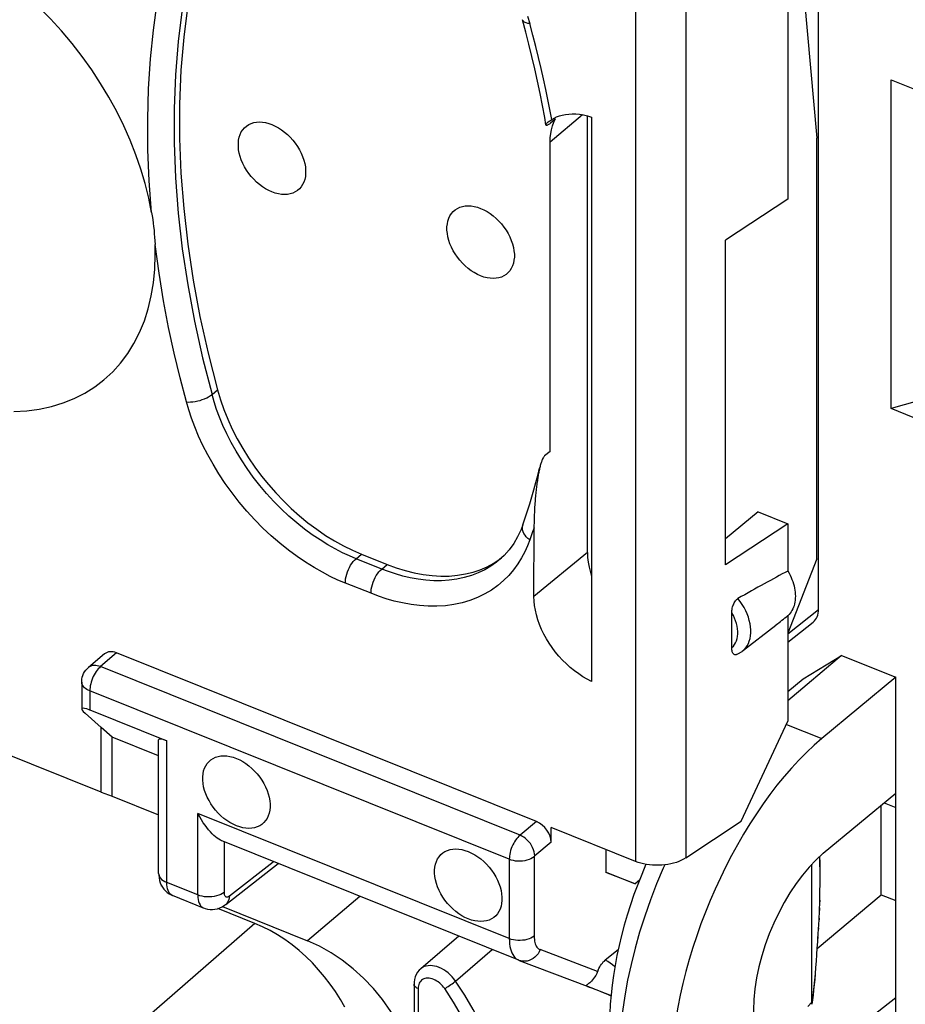
# Model space of a CAD drawing. Units: millimetres. Extents: x 103.2 to 181.5, y 70.4 to 145.9.
# Drawn here: x 130.7 to 140, y 99.6 to 110 of the extents above; entities that cross this region are included whole.
import ezdxf

# ---------------------------------------------------------------- set-up
doc = ezdxf.new("R2010")
doc.units = ezdxf.units.MM
doc.header["$LTSCALE"] = 16.335
doc.layers.get('0').update_dxf_attribs({"linetype": 'CONTINUOUS'})
for name, color, linetype in [('ASSI', 7, 'CONTINUOUS'), ('DRAFT', 7, 'CONTINUOUS'), ('RACCORDO', 7, 'CONTINUOUS'), ('SMUSSO', 7, 'CONTINUOUS')]:
    doc.layers.add(name, color=color, linetype=linetype)

msp = doc.modelspace()

# ---------------------------------------------------------------- linework, layer by layer
at = {"color": 7, "linetype": 'CONTINUOUS'}
for p, q in [((131.521, 101.861), (127.753, 103.375)), ((131.636, 101.818), (131.636, 102.444)), ((131.521, 101.861), (131.636, 101.818))]:
    msp.add_line(p, q, dxfattribs=at)
at = {"layer": 'ASSI', "color": 7, "linetype": 'CONTINUOUS'}
for points in [[(133.331, 108.221), (133.297, 108.236), (133.263, 108.255), (133.231, 108.276), (133.199, 108.3), (133.168, 108.326), (133.138, 108.355), (133.111, 108.386), (133.085, 108.418), (133.061, 108.452), (133.041, 108.487), (133.022, 108.524), (133.006, 108.56), (132.994, 108.596), (132.984, 108.633), (132.978, 108.669), (132.975, 108.704), (132.975, 108.738), (132.978, 108.771), (132.984, 108.801), (132.994, 108.83), (133.006, 108.857), (133.022, 108.88), (133.041, 108.902), (133.061, 108.92), (133.085, 108.935), (133.111, 108.947), (133.138, 108.956), (133.168, 108.961), (133.199, 108.963), (133.231, 108.961), (133.263, 108.956), (133.297, 108.947), (133.331, 108.935)], [(133.331, 108.935), (133.366, 108.919), (133.399, 108.901), (133.432, 108.88), (133.464, 108.856), (133.495, 108.829), (133.524, 108.801), (133.552, 108.77), (133.578, 108.737), (133.601, 108.703), (133.622, 108.668), (133.641, 108.632), (133.656, 108.596), (133.669, 108.559), (133.678, 108.523), (133.685, 108.487), (133.688, 108.452), (133.688, 108.417), (133.685, 108.385), (133.678, 108.354), (133.669, 108.325), (133.656, 108.299), (133.641, 108.275), (133.622, 108.254), (133.601, 108.236), (133.578, 108.221), (133.552, 108.209), (133.524, 108.2), (133.495, 108.195), (133.464, 108.193), (133.432, 108.195), (133.399, 108.2), (133.366, 108.209), (133.331, 108.221)], [(135.543, 107.332), (135.509, 107.348), (135.475, 107.366), (135.442, 107.387), (135.41, 107.411), (135.379, 107.438), (135.35, 107.467), (135.322, 107.497), (135.297, 107.53), (135.273, 107.564), (135.252, 107.599), (135.234, 107.635), (135.218, 107.672), (135.206, 107.708), (135.196, 107.745), (135.19, 107.781), (135.186, 107.816), (135.186, 107.85), (135.19, 107.882), (135.196, 107.913), (135.206, 107.942), (135.218, 107.968), (135.234, 107.992), (135.252, 108.013), (135.273, 108.032), (135.297, 108.047), (135.322, 108.059), (135.35, 108.067), (135.379, 108.073), (135.41, 108.074), (135.442, 108.073), (135.475, 108.067), (135.509, 108.059), (135.543, 108.047)], [(135.543, 108.047), (135.577, 108.031), (135.611, 108.013), (135.644, 107.992), (135.676, 107.968), (135.707, 107.941), (135.736, 107.912), (135.764, 107.882), (135.789, 107.849), (135.813, 107.815), (135.834, 107.78), (135.852, 107.744), (135.868, 107.707), (135.88, 107.671), (135.89, 107.634), (135.896, 107.598), (135.9, 107.563), (135.9, 107.529), (135.896, 107.497), (135.89, 107.466), (135.88, 107.437), (135.868, 107.411), (135.852, 107.387), (135.834, 107.366), (135.813, 107.347), (135.789, 107.332), (135.764, 107.32), (135.736, 107.312), (135.707, 107.307), (135.676, 107.305), (135.644, 107.307), (135.611, 107.312), (135.577, 107.32), (135.543, 107.332)], [(130.595, 105.893), (130.732, 105.901), (130.865, 105.919), (130.994, 105.947), (131.118, 105.985), (131.236, 106.033), (131.348, 106.09), (131.453, 106.156), (131.551, 106.231), (131.643, 106.316), (131.726, 106.408), (131.802, 106.509), (131.869, 106.617), (131.928, 106.733), (131.979, 106.855), (132.02, 106.984), (132.052, 107.119), (132.076, 107.259), (132.089, 107.404), (132.094, 107.554)], [(132.954, 101.504), (132.92, 101.52), (132.886, 101.538), (132.854, 101.559), (132.822, 101.583), (132.791, 101.61), (132.761, 101.639), (132.734, 101.669), (132.708, 101.702), (132.684, 101.736), (132.664, 101.771), (132.645, 101.807), (132.63, 101.844), (132.617, 101.88), (132.607, 101.917), (132.601, 101.953), (132.598, 101.988), (132.598, 102.022), (132.601, 102.054), (132.607, 102.085), (132.617, 102.114), (132.63, 102.14), (132.645, 102.164), (132.664, 102.186), (132.684, 102.204), (132.708, 102.219), (132.734, 102.231), (132.761, 102.239), (132.791, 102.245), (132.822, 102.246), (132.854, 102.245), (132.886, 102.239), (132.92, 102.231), (132.954, 102.219)], [(132.954, 102.219), (132.989, 102.203), (133.022, 102.185), (133.055, 102.164), (133.087, 102.14), (133.118, 102.113), (133.147, 102.084), (133.175, 102.054), (133.201, 102.021), (133.224, 101.987), (133.245, 101.952), (133.264, 101.916), (133.279, 101.879), (133.292, 101.843), (133.301, 101.806), (133.308, 101.77), (133.311, 101.735), (133.311, 101.701), (133.308, 101.669), (133.301, 101.638), (133.292, 101.609), (133.279, 101.583), (133.264, 101.559), (133.245, 101.538), (133.224, 101.519), (133.201, 101.504), (133.175, 101.492), (133.147, 101.484), (133.118, 101.479), (133.087, 101.477), (133.055, 101.479), (133.022, 101.484), (132.989, 101.492), (132.954, 101.504)], [(135.412, 100.518), (135.377, 100.533), (135.344, 100.551), (135.311, 100.572), (135.279, 100.596), (135.248, 100.623), (135.219, 100.652), (135.191, 100.682), (135.165, 100.715), (135.142, 100.749), (135.121, 100.784), (135.103, 100.82), (135.087, 100.857), (135.074, 100.893), (135.065, 100.93), (135.058, 100.966), (135.055, 101.001), (135.055, 101.035), (135.058, 101.067), (135.065, 101.098), (135.074, 101.127), (135.087, 101.153), (135.103, 101.177), (135.121, 101.199), (135.142, 101.217), (135.165, 101.232), (135.191, 101.244), (135.219, 101.252), (135.248, 101.258), (135.279, 101.259), (135.311, 101.258), (135.344, 101.252), (135.377, 101.244), (135.412, 101.232)], [(135.412, 101.232), (135.446, 101.216), (135.48, 101.198), (135.512, 101.177), (135.544, 101.153), (135.575, 101.126), (135.605, 101.097), (135.632, 101.067), (135.658, 101.034), (135.682, 101), (135.703, 100.965), (135.721, 100.929), (135.737, 100.892), (135.749, 100.856), (135.759, 100.819), (135.765, 100.783), (135.768, 100.748), (135.768, 100.714), (135.765, 100.682), (135.759, 100.651), (135.749, 100.622), (135.737, 100.596), (135.721, 100.572), (135.703, 100.551), (135.682, 100.532), (135.658, 100.517), (135.632, 100.505), (135.605, 100.497), (135.575, 100.492), (135.544, 100.49), (135.512, 100.492), (135.48, 100.497), (135.446, 100.505), (135.412, 100.518)]]:
    msp.add_lwpolyline(points, dxfattribs=at)
at = {"layer": 'DRAFT', "color": 7, "linetype": 'CONTINUOUS'}
for p, q in [((138.799, 112.414), (138.799, 108.146)), ((138.799, 112.165), (139.107, 108.792)), ((139.892, 105.925), (139.892, 109.409)), ((139.892, 109.409), (140.35, 109.225)), ((139.107, 104.333), (139.107, 108.792)), ((138.799, 108.146), (138.139, 107.71)), ((138.139, 104.27), (138.139, 107.71)), ((140.35, 106.054), (139.892, 105.925)), ((140.35, 105.741), (139.892, 105.925)), ((138.484, 104.832), (138.139, 104.544)), ((138.484, 104.832), (138.799, 104.705)), ((138.799, 104.705), (138.139, 104.27)), ((138.799, 104.705), (138.799, 104.205)), ((139.107, 104.333), (138.799, 103.544)), ((138.799, 103.731), (138.799, 102.612)), ((138.316, 103.354), (138.673, 103.632)), ((138.96, 103.063), (139.369, 103.309)), ((139.369, 103.309), (139.943, 103.078)), ((138.799, 102.927), (138.96, 103.063)), ((139.943, 103.078), (139.159, 102.429)), ((139.943, 94.03), (139.943, 103.078)), ((138.303, 101.552), (138.799, 102.612)), ((131.636, 102.444), (131.521, 102.545)), ((131.521, 101.861), (131.521, 102.545)), ((132.13, 102.245), (131.636, 102.444)), ((139.174, 101.213), (139.943, 101.849)), ((131.636, 101.818), (132.13, 101.619)), ((139.788, 100.773), (139.788, 101.721)), ((136.871, 101.253), (136.871, 101.008)), ((137.181, 100.891), (136.871, 101.008)), ((137.225, 100.927), (137.181, 100.891)), ((132.156, 100.88), (132.156, 100.869)), ((132.163, 100.866), (132.156, 100.869)), ((139.111, 100.204), (139.788, 100.773)), ((139.788, 100.773), (139.943, 100.711)), ((133.151, 100.47), (132.758, 100.628)), ((132.806, 100.648), (133.708, 100.286)), ((139.943, 99.682), (139.174, 99.083))]:
    msp.add_line(p, q, dxfattribs=at)
at = {"layer": 'DRAFT', "color": 253, "linetype": 'CONTINUOUS'}
for p, q in [((138.786, 102.579), (139.159, 102.429)), ((134.264, 100.755), (133.708, 100.286))]:
    msp.add_line(p, q, dxfattribs=at)
at = {"layer": 'DRAFT', "color": 7, "linetype": 'CONTINUOUS'}
for points in [[(138.799, 104.205), (138.811, 104.182), (138.822, 104.16), (138.833, 104.137), (138.842, 104.115), (138.85, 104.092), (138.858, 104.069), (138.864, 104.046), (138.869, 104.024), (138.873, 104.001), (138.876, 103.979), (138.877, 103.958), (138.878, 103.936), (138.877, 103.915), (138.876, 103.895), (138.873, 103.875), (138.869, 103.856), (138.864, 103.837), (138.858, 103.82), (138.85, 103.803), (138.842, 103.787), (138.833, 103.771), (138.822, 103.757), (138.811, 103.744), (138.799, 103.731)], [(134.103, 99.581), (134.056, 99.665), (134.005, 99.747), (133.949, 99.827), (133.889, 99.905), (133.826, 99.979), (133.76, 100.051), (133.69, 100.119), (133.618, 100.183), (133.544, 100.243), (133.468, 100.298), (133.39, 100.349), (133.312, 100.394), (133.232, 100.434), (133.151, 100.47)], [(134.794, 99.144), (134.738, 99.278), (134.67, 99.409), (134.592, 99.537), (134.503, 99.662), (134.406, 99.779), (134.303, 99.888), (134.191, 99.989), (134.076, 100.08), (133.958, 100.159), (133.835, 100.228), (133.708, 100.286)]]:
    msp.add_lwpolyline(points, dxfattribs=at)
for centre, major_axis, ratio, start_param, end_param in [((139.188, 100.159), (1.06, 2.592), 0.475687, 7.010988, 8.564331), ((139.188, 100.159), (0.492, 1.203), 0.475687, 0.727802, 3.834488), ((138.21, 100.523), (0.839, 2.167), 0.458087, 1.48274, 2.272379)]:
    msp.add_ellipse(centre, major_axis=major_axis, ratio=ratio, start_param=start_param, end_param=end_param, dxfattribs=at)
at = {"layer": 'RACCORDO', "color": 7, "linetype": 'CONTINUOUS'}
for p, q in [((139.123, 103.798), (139.123, 114.283)), ((136.337, 108.997), (136.279, 108.948)), ((136.304, 108.922), (136.319, 108.96)), ((136.319, 108.96), (136.337, 108.997)), ((136.675, 104.4), (136.675, 109.027)), ((136.719, 109.014), (136.719, 103.034)), ((136.278, 105.472), (136.278, 108.749)), ((136.278, 105.472), (136.22, 105.424)), ((135.99, 104.695), (135.99, 104.695)), ((136.108, 103.933), (136.109, 104.663)), ((134.281, 104.382), (134.552, 104.273)), ((135.75, 104.333), (135.764, 104.344)), ((135.74, 104.322), (135.739, 104.321)), ((138.205, 103.392), (138.205, 103.76)), ((138.799, 103.452), (139.066, 103.663)), ((131.557, 103.326), (131.386, 103.181)), ((136.135, 101.549), (131.685, 103.336)), ((131.315, 103.028), (131.315, 102.742)), ((131.35, 102.697), (131.521, 102.545)), ((131.4, 102.732), (132.216, 102.404)), ((132.13, 100.997), (132.13, 102.414)), ((139.819, 101.747), (139.943, 101.697)), ((137.716, 101.164), (138.303, 101.552)), ((137.185, 101.127), (136.291, 101.486)), ((136.291, 101.33), (136.291, 101.486)), ((135.947, 100.079), (132.809, 101.34)), ((132.841, 100.671), (133.396, 101.104)), ((136.874, 101.014), (137.181, 100.891)), ((139.053, 99.634), (139.053, 101.098)), ((132.607, 100.633), (132.276, 100.766)), ((139.133, 100.605), (139.136, 100.698)), ((139.136, 100.698), (139.138, 100.786)), ((139.129, 100.509), (139.133, 100.605)), ((139.124, 100.41), (139.129, 100.509)), ((139.118, 100.309), (139.124, 100.41)), ((135.312, 100.335), (134.908, 99.989)), ((139.116, 100.275), (139.118, 100.309)), ((137.001, 100.19), (136.864, 100.081)), ((135.947, 100.079), (135.952, 100.078)), ((135.952, 100.078), (136.673, 99.804)), ((134.837, 99.826), (134.837, 99.283)), ((136.668, 99.807), (136.673, 99.804)), ((136.689, 99.797), (136.683, 99.799)), ((136.686, 99.798), (136.694, 99.795)), ((136.691, 99.797), (136.696, 99.795)), ((136.692, 99.796), (136.699, 99.793)), ((136.699, 99.793), (136.714, 99.787)), ((136.741, 99.776), (136.713, 99.787)), ((136.796, 99.754), (136.739, 99.777)), ((136.845, 99.735), (136.796, 99.754)), ((136.81, 99.751), (136.863, 99.73)), ((136.881, 99.721), (136.844, 99.735)), ((136.863, 99.73), (136.889, 99.72)), ((136.899, 99.714), (136.876, 99.723)), ((136.911, 99.71), (136.894, 99.716)), ((139.056, 99.617), (139.063, 99.677)), ((139.053, 99.622), (139.053, 99.634)), ((139.053, 99.613), (139.053, 99.622))]:
    msp.add_line(p, q, dxfattribs=at)
at = {"layer": 'RACCORDO', "color": 253, "linetype": 'CONTINUOUS'}
for p, q in [((137.716, 111.155), (137.716, 101.164)), ((137.185, 110.682), (137.185, 101.127)), ((136.041, 110.084), (136.064, 110.006)), ((136.621, 109.039), (136.278, 108.749)), ((132.696, 106.075), (132.754, 106.123)), ((136.109, 104.663), (136.094, 104.621)), ((136.079, 104.578), (136.064, 104.535)), ((136.094, 104.621), (136.079, 104.578)), ((134.222, 104.334), (134.281, 104.382)), ((136.675, 104.4), (136.108, 103.933)), ((134.494, 104.225), (134.222, 104.334)), ((134.494, 104.225), (134.552, 104.273)), ((134.381, 103.968), (134.109, 104.077)), ((138.797, 103.54), (139.123, 103.798)), ((131.685, 103.336), (131.514, 103.191)), ((135.96, 101.405), (131.514, 103.191)), ((131.4, 102.934), (131.4, 102.732)), ((135.846, 101.149), (131.4, 102.934)), ((132.216, 100.904), (132.216, 102.404)), ((132.546, 100.771), (132.546, 101.634)), ((135.846, 100.309), (132.546, 101.634)), ((136.135, 101.549), (135.96, 101.405)), ((132.824, 101.334), (132.824, 100.798)), ((136.291, 101.33), (136.116, 101.187)), ((132.881, 100.762), (133.345, 101.124)), ((135.846, 101.149), (135.846, 100.309)), ((136.11, 101.175), (136.11, 100.335)), ((132.546, 100.771), (132.216, 100.904)), ((139.136, 100.715), (139.136, 100.698)), ((139.133, 100.636), (139.133, 100.605)), ((139.129, 100.524), (139.129, 100.509)), ((133.151, 100.47), (130.709, 98.348)), ((139.124, 100.423), (139.124, 100.41)), ((139.118, 100.33), (139.118, 100.309)), ((135.277, 99.858), (135.665, 100.193)), ((136.782, 99.961), (136.174, 100.192)), ((134.881, 99.795), (134.88, 99.779)), ((134.88, 99.779), (134.88, 99.254)), ((139.06, 99.661), (139.053, 99.613)), ((139.012, 99.588), (139.053, 99.634))]:
    msp.add_line(p, q, dxfattribs=at)
for points in [[(132.056, 108.003), (132.031, 108.339), (132.017, 108.669), (132.015, 108.994), (132.024, 109.315), (132.045, 109.631), (132.075, 109.936), (132.116, 110.228), (132.167, 110.509), (132.223, 110.774), (132.285, 111.021), (132.352, 111.252), (132.425, 111.467)], [(132.696, 111.449), (132.596, 111.14), (132.51, 110.821), (132.438, 110.493), (132.38, 110.157), (132.337, 109.814), (132.308, 109.463), (132.293, 109.105), (132.293, 108.742), (132.308, 108.372), (132.337, 107.998), (132.38, 107.62), (132.438, 107.238), (132.51, 106.852), (132.596, 106.464), (132.696, 106.075)], [(136.064, 110.006), (136.044, 110.008), (136.027, 110.013), (136.013, 110.018), (136.001, 110.025), (135.992, 110.034), (135.987, 110.043), (135.986, 110.047)], [(136.297, 108.99), (136.277, 109.094), (136.256, 109.2), (136.234, 109.308), (136.209, 109.419), (136.184, 109.531), (136.157, 109.646), (136.127, 109.764), (136.096, 109.884), (136.064, 110.006)], [(132.425, 105.996), (132.357, 106.25), (132.294, 106.513), (132.236, 106.786), (132.183, 107.069), (132.135, 107.362), (132.092, 107.665)], [(132.425, 105.996), (132.447, 105.995), (132.469, 105.996), (132.494, 105.998), (132.518, 106.001), (132.544, 106.007), (132.569, 106.013), (132.593, 106.021), (132.617, 106.03), (132.64, 106.04), (132.66, 106.051), (132.679, 106.063), (132.696, 106.075)], [(134.222, 104.334), (134.152, 104.364), (134.078, 104.398), (134.002, 104.438), (133.922, 104.483), (133.841, 104.533), (133.759, 104.589), (133.676, 104.649), (133.593, 104.716), (133.511, 104.787), (133.43, 104.862), (133.351, 104.942), (133.275, 105.025), (133.202, 105.111), (133.133, 105.2), (133.068, 105.29), (133.007, 105.382), (132.951, 105.474), (132.9, 105.566), (132.854, 105.657), (132.812, 105.747), (132.776, 105.834), (132.745, 105.917), (132.718, 105.998), (132.696, 106.075)], [(134.109, 104.077), (134.03, 104.109), (133.949, 104.147), (133.866, 104.191), (133.778, 104.241), (133.688, 104.297), (133.598, 104.358), (133.507, 104.425), (133.415, 104.498), (133.324, 104.576), (133.236, 104.659), (133.148, 104.747), (133.065, 104.839), (132.985, 104.934), (132.908, 105.032), (132.836, 105.132), (132.769, 105.233), (132.707, 105.335), (132.65, 105.436), (132.599, 105.536), (132.554, 105.635), (132.514, 105.731), (132.479, 105.823), (132.45, 105.911), (132.425, 105.996)], [(136.064, 104.535), (136.044, 104.55), (136.027, 104.567), (136.013, 104.584), (136.001, 104.603), (135.992, 104.621), (135.987, 104.64), (135.985, 104.659), (135.985, 104.677), (135.99, 104.695)], [(136.064, 104.535), (136.04, 104.47), (136.011, 104.406), (135.976, 104.343), (135.937, 104.28), (135.892, 104.217), (135.841, 104.158), (135.785, 104.103), (135.724, 104.05), (135.657, 104.003), (135.586, 103.961), (135.509, 103.924), (135.429, 103.893), (135.346, 103.868), (135.259, 103.85), (135.17, 103.837), (135.079, 103.832), (134.987, 103.832), (134.896, 103.838), (134.805, 103.849), (134.714, 103.866), (134.626, 103.886), (134.542, 103.91), (134.46, 103.937), (134.381, 103.968)], [(134.109, 104.077), (134.11, 104.099), (134.112, 104.122), (134.117, 104.146), (134.124, 104.171), (134.132, 104.195), (134.142, 104.22), (134.153, 104.243), (134.165, 104.265), (134.179, 104.285), (134.193, 104.304), (134.207, 104.32), (134.222, 104.334)], [(135.739, 104.321), (135.712, 104.299), (135.652, 104.256), (135.587, 104.218), (135.518, 104.185), (135.445, 104.157), (135.369, 104.134), (135.291, 104.117), (135.21, 104.106), (135.128, 104.101), (135.045, 104.101), (134.962, 104.107), (134.879, 104.117), (134.797, 104.132), (134.717, 104.151), (134.64, 104.173), (134.566, 104.198), (134.494, 104.225)], [(134.381, 103.968), (134.382, 103.99), (134.384, 104.013), (134.389, 104.037), (134.396, 104.062), (134.404, 104.086), (134.414, 104.11), (134.425, 104.134), (134.437, 104.156), (134.451, 104.176), (134.465, 104.195), (134.479, 104.211), (134.494, 104.225)], [(138.316, 103.354), (138.335, 103.37), (138.352, 103.389), (138.367, 103.411), (138.38, 103.435), (138.39, 103.461), (138.398, 103.489), (138.404, 103.518), (138.406, 103.548), (138.406, 103.58), (138.404, 103.613), (138.398, 103.646), (138.39, 103.68), (138.38, 103.715), (138.367, 103.749), (138.352, 103.783), (138.335, 103.816), (138.315, 103.849), (138.293, 103.881), (138.27, 103.912)], [(138.205, 103.392), (138.221, 103.408), (138.234, 103.425), (138.245, 103.444), (138.254, 103.465), (138.261, 103.488), (138.266, 103.512), (138.268, 103.538), (138.268, 103.564), (138.266, 103.592), (138.261, 103.619), (138.254, 103.648), (138.245, 103.676), (138.234, 103.704), (138.221, 103.732), (138.205, 103.76)], [(131.514, 103.191), (131.497, 103.197), (131.48, 103.201), (131.464, 103.203), (131.448, 103.203), (131.432, 103.202), (131.418, 103.198), (131.404, 103.193), (131.392, 103.186), (131.386, 103.181)], [(131.514, 103.191), (131.502, 103.18), (131.49, 103.168), (131.479, 103.154), (131.467, 103.139), (131.457, 103.122), (131.447, 103.105), (131.438, 103.086), (131.429, 103.067), (131.422, 103.048), (131.415, 103.028), (131.41, 103.008), (131.406, 102.989), (131.403, 102.97), (131.401, 102.952), (131.4, 102.934)], [(131.4, 102.934), (131.384, 102.941), (131.369, 102.949), (131.356, 102.958), (131.344, 102.968), (131.334, 102.979), (131.326, 102.99), (131.32, 103.001), (131.317, 103.013), (131.315, 103.025), (131.315, 103.028)], [(135.96, 101.405), (135.948, 101.395), (135.936, 101.382), (135.925, 101.368), (135.914, 101.353), (135.903, 101.336), (135.893, 101.319), (135.884, 101.301), (135.875, 101.282), (135.868, 101.262), (135.861, 101.242), (135.856, 101.223), (135.852, 101.203), (135.849, 101.184), (135.847, 101.166), (135.846, 101.149)], [(136.116, 101.187), (136.114, 101.208), (136.11, 101.23), (136.103, 101.251), (136.094, 101.273), (136.083, 101.295), (136.07, 101.315), (136.054, 101.335), (136.037, 101.353), (136.019, 101.369), (136, 101.384), (135.98, 101.396), (135.96, 101.405)], [(136.11, 101.175), (136.094, 101.164), (136.076, 101.154), (136.056, 101.146), (136.034, 101.139), (136.011, 101.134), (135.987, 101.13), (135.963, 101.129), (135.938, 101.129), (135.914, 101.131), (135.89, 101.135), (135.867, 101.141), (135.846, 101.149)], [(136.116, 101.187), (136.115, 101.187), (136.114, 101.186), (136.114, 101.185), (136.113, 101.185), (136.113, 101.184), (136.112, 101.183), (136.112, 101.182), (136.111, 101.181), (136.111, 101.18), (136.111, 101.179), (136.11, 101.178), (136.11, 101.177), (136.11, 101.176), (136.11, 101.175), (136.11, 101.175)], [(139.133, 101.176), (139.134, 101.164), (139.136, 101.128), (139.137, 101.09), (139.138, 101.05), (139.139, 101.009), (139.139, 100.967), (139.139, 100.925), (139.139, 100.883)], [(132.13, 100.997), (132.131, 100.992), (132.134, 100.977), (132.14, 100.963), (132.149, 100.949), (132.162, 100.936), (132.177, 100.924), (132.195, 100.913), (132.216, 100.904)], [(132.276, 100.766), (132.271, 100.768), (132.259, 100.776), (132.248, 100.787), (132.238, 100.801), (132.23, 100.817), (132.224, 100.835), (132.219, 100.856), (132.217, 100.879), (132.216, 100.904)], [(132.824, 100.798), (132.807, 100.787), (132.788, 100.777), (132.767, 100.768), (132.744, 100.761), (132.72, 100.755), (132.695, 100.752), (132.669, 100.75), (132.643, 100.751), (132.617, 100.753), (132.592, 100.757), (132.568, 100.763), (132.546, 100.771)], [(132.824, 100.798), (132.824, 100.79), (132.825, 100.782), (132.826, 100.776), (132.829, 100.769), (132.831, 100.764), (132.835, 100.759), (132.838, 100.756), (132.843, 100.753), (132.847, 100.751), (132.852, 100.751), (132.858, 100.751), (132.863, 100.752), (132.869, 100.755), (132.875, 100.758), (132.881, 100.762)], [(132.546, 100.771), (132.547, 100.746), (132.55, 100.723), (132.554, 100.703), (132.561, 100.684), (132.569, 100.668), (132.578, 100.654), (132.59, 100.643), (132.602, 100.635), (132.606, 100.634)], [(132.881, 100.762), (132.879, 100.741), (132.875, 100.722), (132.868, 100.704), (132.858, 100.688), (132.846, 100.675), (132.841, 100.671)], [(136.11, 100.335), (136.094, 100.324), (136.076, 100.314), (136.056, 100.306), (136.034, 100.299), (136.011, 100.294), (135.987, 100.291), (135.963, 100.289), (135.938, 100.289), (135.914, 100.292), (135.89, 100.296), (135.867, 100.301), (135.846, 100.309)], [(135.846, 100.309), (135.847, 100.28), (135.849, 100.252), (135.853, 100.226), (135.858, 100.201), (135.865, 100.178), (135.873, 100.158), (135.883, 100.139), (135.894, 100.122), (135.906, 100.108), (135.919, 100.096), (135.934, 100.086), (135.947, 100.079)], [(136.11, 100.335), (136.11, 100.317), (136.112, 100.299), (136.114, 100.283), (136.117, 100.268), (136.122, 100.254), (136.127, 100.241), (136.133, 100.229), (136.139, 100.219), (136.147, 100.21), (136.155, 100.202), (136.164, 100.196), (136.174, 100.192)], [(136.174, 100.192), (136.164, 100.169), (136.151, 100.149), (136.135, 100.129), (136.118, 100.112), (136.099, 100.098), (136.079, 100.086), (136.058, 100.077), (136.036, 100.071), (136.014, 100.068), (135.992, 100.068), (135.97, 100.072), (135.952, 100.078)], [(136.966, 100.011), (136.942, 100.03), (136.916, 100.048), (136.89, 100.065), (136.865, 100.081)], [(135.277, 99.858), (135.259, 99.882), (135.24, 99.904), (135.219, 99.926), (135.197, 99.945), (135.174, 99.963), (135.151, 99.978), (135.127, 99.992), (135.103, 100.003), (135.078, 100.012), (135.054, 100.018), (135.031, 100.022), (135.008, 100.024), (134.986, 100.022), (134.965, 100.018), (134.945, 100.012), (134.927, 100.003), (134.911, 99.992), (134.908, 99.989)], [(134.928, 99.876), (134.917, 99.868), (134.908, 99.859), (134.899, 99.848), (134.892, 99.836), (134.887, 99.824), (134.883, 99.81), (134.881, 99.795)], [(135.162, 99.779), (135.149, 99.795), (135.137, 99.81), (135.123, 99.824), (135.109, 99.837), (135.093, 99.849), (135.078, 99.859), (135.062, 99.868), (135.045, 99.876), (135.029, 99.882), (135.013, 99.886), (134.997, 99.889), (134.982, 99.889), (134.967, 99.888), (134.953, 99.886), (134.94, 99.882), (134.928, 99.876)], [(135.162, 99.779), (135.173, 99.785), (135.185, 99.793), (135.198, 99.802), (135.212, 99.811), (135.226, 99.821), (135.24, 99.831), (135.254, 99.84), (135.266, 99.85), (135.277, 99.858)], [(135.363, 97.135), (135.375, 97.144), (135.464, 97.224), (135.545, 97.314), (135.616, 97.413), (135.678, 97.52), (135.731, 97.636), (135.773, 97.76), (135.805, 97.89), (135.826, 98.026), (135.837, 98.168), (135.837, 98.314), (135.826, 98.465), (135.805, 98.618), (135.773, 98.774), (135.731, 98.931), (135.678, 99.089), (135.616, 99.247), (135.545, 99.403), (135.464, 99.558), (135.375, 99.71), (135.277, 99.858)], [(139.09, 99.935), (139.089, 99.933), (139.083, 99.874), (139.078, 99.818), (139.072, 99.763), (139.066, 99.711), (139.06, 99.661)], [(134.88, 99.779), (134.866, 99.785), (134.855, 99.793), (134.846, 99.801), (134.84, 99.811), (134.837, 99.821), (134.837, 99.826)], [(135.255, 97.175), (135.341, 97.252), (135.417, 97.337), (135.486, 97.432), (135.546, 97.536), (135.597, 97.647), (135.637, 97.765), (135.668, 97.891), (135.688, 98.021), (135.698, 98.157), (135.698, 98.299), (135.688, 98.443), (135.668, 98.59), (135.637, 98.74), (135.597, 98.891), (135.546, 99.042), (135.486, 99.195), (135.417, 99.345), (135.341, 99.492), (135.255, 99.636), (135.162, 99.779)]]:
    msp.add_lwpolyline(points, dxfattribs=at)
at = {"layer": 'RACCORDO', "color": 7, "linetype": 'CONTINUOUS'}
for points in [[(132.754, 111.496), (132.654, 111.185), (132.568, 110.866), (132.497, 110.539), (132.439, 110.204), (132.396, 109.861), (132.367, 109.511), (132.353, 109.153), (132.353, 108.789), (132.367, 108.419), (132.396, 108.046), (132.439, 107.668), (132.497, 107.287), (132.568, 106.902), (132.654, 106.514), (132.754, 106.123)], [(132.056, 108.003), (132.026, 108.156), (131.988, 108.31), (131.943, 108.463), (131.89, 108.616), (131.829, 108.77), (131.761, 108.922), (131.686, 109.074), (131.604, 109.224), (131.515, 109.371), (131.421, 109.515), (131.319, 109.656), (131.213, 109.794), (131.101, 109.927), (130.984, 110.055), (130.862, 110.179), (130.737, 110.296), (130.607, 110.409)], [(136.235, 108.931), (136.222, 109.009), (136.198, 109.137), (136.172, 109.266), (136.145, 109.396), (136.116, 109.526), (136.086, 109.656), (136.054, 109.786), (136.021, 109.916), (135.986, 110.047)], [(136.297, 108.99), (136.321, 109.004), (136.348, 109.016), (136.377, 109.027), (136.407, 109.035), (136.441, 109.042), (136.476, 109.047), (136.513, 109.048), (136.551, 109.048), (136.592, 109.044), (136.633, 109.037), (136.675, 109.027), (136.719, 109.014)], [(136.235, 108.931), (136.235, 108.932), (136.236, 108.935), (136.237, 108.939), (136.24, 108.944), (136.245, 108.95), (136.251, 108.956), (136.258, 108.963)], [(136.279, 108.948), (136.271, 108.941), (136.263, 108.936), (136.256, 108.932), (136.25, 108.929), (136.245, 108.927), (136.241, 108.927), (136.238, 108.927), (136.236, 108.929), (136.235, 108.931)], [(136.258, 108.963), (136.269, 108.971), (136.282, 108.98), (136.297, 108.99)], [(136.278, 108.749), (136.28, 108.795), (136.285, 108.839), (136.293, 108.881), (136.304, 108.922)], [(132.055, 108.005), (132.061, 107.967), (132.067, 107.93), (132.072, 107.892), (132.077, 107.854), (132.081, 107.816), (132.084, 107.778), (132.087, 107.741), (132.09, 107.703), (132.092, 107.666)], [(132.094, 107.554), (132.094, 107.573), (132.094, 107.591), (132.094, 107.61), (132.093, 107.628), (132.093, 107.647), (132.092, 107.665)], [(132.754, 106.123), (132.785, 106.02), (132.822, 105.916), (132.864, 105.813), (132.911, 105.709), (132.964, 105.605), (133.021, 105.503), (133.084, 105.404), (133.15, 105.306), (133.221, 105.211), (133.294, 105.12), (133.371, 105.032), (133.452, 104.948), (133.536, 104.866), (133.623, 104.788), (133.713, 104.715), (133.805, 104.646), (133.9, 104.582), (133.995, 104.523), (134.09, 104.471), (134.185, 104.424), (134.281, 104.382)], [(136.22, 105.424), (136.216, 105.419), (136.212, 105.414), (136.208, 105.408), (136.204, 105.402), (136.2, 105.394), (136.197, 105.386), (136.193, 105.378), (136.19, 105.369), (136.187, 105.36), (136.184, 105.351), (136.181, 105.342), (136.178, 105.332), (136.175, 105.322), (136.173, 105.312), (136.168, 105.294)], [(135.99, 104.695), (136.015, 104.768), (136.039, 104.842), (136.063, 104.916), (136.086, 104.99), (136.107, 105.066), (136.129, 105.141), (136.149, 105.218), (136.168, 105.294)], [(136.17, 105.302), (136.168, 105.291), (136.165, 105.281), (136.163, 105.27), (136.161, 105.259), (136.158, 105.248), (136.156, 105.236), (136.154, 105.224), (136.152, 105.212), (136.15, 105.199), (136.148, 105.187), (136.146, 105.174), (136.144, 105.161), (136.142, 105.147), (136.14, 105.133), (136.138, 105.119), (136.136, 105.104), (136.134, 105.09), (136.132, 105.074), (136.13, 105.059), (136.129, 105.043), (136.127, 105.027), (136.125, 105.01), (136.124, 104.993), (136.122, 104.976), (136.121, 104.958), (136.119, 104.94), (136.118, 104.922), (136.116, 104.903), (136.115, 104.884), (136.114, 104.864), (136.113, 104.844), (136.112, 104.823), (136.111, 104.802), (136.11, 104.781), (136.109, 104.759), (136.109, 104.736), (136.109, 104.713), (136.108, 104.69), (136.108, 104.666)], [(135.99, 104.695), (135.971, 104.645), (135.935, 104.568), (135.893, 104.496), (135.845, 104.43), (135.791, 104.369), (135.74, 104.322)], [(136.675, 104.4), (136.676, 104.349), (136.682, 104.297), (136.692, 104.244), (136.706, 104.189), (136.719, 104.146)], [(134.552, 104.273), (134.648, 104.238), (134.744, 104.208), (134.839, 104.184), (134.934, 104.167), (135.028, 104.155), (135.12, 104.15), (135.21, 104.151), (135.298, 104.159), (135.382, 104.173), (135.462, 104.192), (135.539, 104.218), (135.613, 104.25), (135.683, 104.289), (135.75, 104.333)], [(136.719, 103.034), (136.673, 103.057), (136.627, 103.084), (136.582, 103.113), (136.538, 103.146), (136.493, 103.182), (136.451, 103.22), (136.41, 103.261), (136.371, 103.303), (136.334, 103.348), (136.3, 103.393), (136.269, 103.439), (136.24, 103.487), (136.213, 103.536), (136.189, 103.586), (136.168, 103.637), (136.149, 103.688), (136.135, 103.739), (136.123, 103.789), (136.115, 103.838), (136.11, 103.886), (136.108, 103.933)], [(138.205, 103.76), (138.205, 103.773), (138.206, 103.786), (138.208, 103.798), (138.21, 103.81), (138.213, 103.823), (138.217, 103.835), (138.221, 103.846), (138.225, 103.857), (138.231, 103.868), (138.237, 103.878), (138.243, 103.887), (138.25, 103.895), (138.256, 103.902), (138.263, 103.907), (138.27, 103.912)], [(138.258, 103.319), (138.256, 103.318), (138.25, 103.316), (138.243, 103.316), (138.237, 103.316), (138.231, 103.318), (138.225, 103.322), (138.221, 103.327), (138.217, 103.333), (138.213, 103.34), (138.21, 103.349), (138.208, 103.358), (138.206, 103.368), (138.205, 103.38), (138.205, 103.392)], [(138.316, 103.354), (138.31, 103.349), (138.304, 103.345), (138.298, 103.34), (138.291, 103.336), (138.285, 103.332), (138.278, 103.329), (138.271, 103.325), (138.264, 103.322), (138.258, 103.319)], [(131.315, 103.028), (131.315, 103.037), (131.317, 103.057), (131.321, 103.078), (131.327, 103.098), (131.335, 103.117), (131.346, 103.135), (131.358, 103.152), (131.372, 103.168), (131.386, 103.181)], [(132.809, 101.34), (132.798, 101.345), (132.784, 101.352), (132.768, 101.362), (132.752, 101.373), (132.734, 101.387), (132.716, 101.403), (132.698, 101.42), (132.679, 101.44), (132.66, 101.461), (132.641, 101.485), (132.622, 101.51), (132.603, 101.537), (132.583, 101.567), (132.565, 101.6), (132.546, 101.634)], [(137.716, 101.164), (137.694, 101.151), (137.67, 101.139), (137.644, 101.127), (137.617, 101.117), (137.587, 101.108), (137.557, 101.101), (137.527, 101.095), (137.495, 101.09), (137.463, 101.087), (137.43, 101.086), (137.398, 101.086), (137.365, 101.087), (137.333, 101.09), (137.301, 101.095), (137.27, 101.101), (137.24, 101.108), (137.212, 101.117), (137.185, 101.127)], [(139.138, 100.786), (139.139, 100.828), (139.14, 100.869), (139.14, 100.908), (139.14, 100.946), (139.14, 100.983), (139.14, 101.017), (139.14, 101.05), (139.139, 101.082), (139.138, 101.112), (139.137, 101.14), (139.136, 101.167), (139.136, 101.178)], [(132.13, 100.997), (132.131, 100.981), (132.134, 100.953), (132.139, 100.926), (132.147, 100.901), (132.158, 100.876), (132.17, 100.854), (132.185, 100.833)], [(132.185, 100.833), (132.203, 100.814), (132.222, 100.798), (132.242, 100.783), (132.264, 100.771), (132.276, 100.766)], [(132.606, 100.634), (132.624, 100.627), (132.649, 100.621), (132.675, 100.618), (132.7, 100.618), (132.727, 100.62), (132.753, 100.626), (132.779, 100.635), (132.804, 100.647), (132.829, 100.662), (132.84, 100.671)], [(139.063, 99.677), (139.07, 99.739), (139.077, 99.803), (139.084, 99.868), (139.09, 99.935), (139.096, 100.003), (139.101, 100.071), (139.107, 100.139), (139.111, 100.208), (139.116, 100.275)], [(136.789, 99.978), (136.797, 99.993), (136.805, 100.008), (136.814, 100.023), (136.823, 100.037), (136.833, 100.049), (136.843, 100.061), (136.854, 100.071), (136.864, 100.081)], [(134.908, 99.989), (134.891, 99.973), (134.874, 99.952), (134.86, 99.929), (134.85, 99.903), (134.842, 99.876)], [(136.789, 99.978), (136.773, 99.939), (136.762, 99.919), (136.751, 99.901), (136.74, 99.885), (136.729, 99.871), (136.719, 99.859), (136.709, 99.849), (136.699, 99.841), (136.691, 99.834), (136.683, 99.828), (136.677, 99.824), (136.672, 99.82), (136.668, 99.817), (136.665, 99.815), (136.663, 99.813), (136.662, 99.812), (136.663, 99.81), (136.664, 99.809), (136.666, 99.808), (136.668, 99.807)], [(134.842, 99.876), (134.838, 99.848), (134.837, 99.826)], [(136.673, 99.804), (136.675, 99.803), (136.678, 99.802), (136.68, 99.801), (136.683, 99.799)], [(136.686, 99.798), (136.684, 99.799), (136.683, 99.8), (136.683, 99.8), (136.684, 99.8), (136.687, 99.799), (136.691, 99.797)], [(136.889, 99.72), (136.902, 99.714), (136.908, 99.712), (136.912, 99.71), (136.915, 99.709), (136.917, 99.708), (136.917, 99.708), (136.917, 99.708), (136.915, 99.709), (136.911, 99.71)], [(136.907, 99.711), (136.913, 99.709), (136.918, 99.707)], [(136.918, 99.707), (136.92, 99.707), (136.922, 99.706), (136.924, 99.705)]]:
    msp.add_lwpolyline(points, dxfattribs=at)
for centre, major_axis, ratio, start_param, end_param in [((136.833, 102.671), (2.686, 1.793), 0.089349, 0.692364, 0.948083), ((136.833, 102.671), (2.686, 1.793), 0.089349, -0.877399, -0.811503), ((138.878, 103.897), (-0.19, 0.232), 0.67096, -3.152207, -2.455301), ((131.685, 103.172), (-0.127, 0.155), 0.67096, -0.884428, 0.011574), ((131.515, 102.63), (0.199, -0.116), 0.170501, 2.280636, 3.842705), ((132.33, 102.303), (0.199, -0.116), 0.170501, 2.280636, 3.240453), ((136.135, 101.393), (-0.12, 0.147), 0.67106, -2.455264, -0.884544)]:
    msp.add_ellipse(centre, major_axis=major_axis, ratio=ratio, start_param=start_param, end_param=end_param, dxfattribs=at)
at = {"layer": 'SMUSSO', "color": 7, "linetype": 'CONTINUOUS'}
msp.add_line((139.369, 103.309), (138.799, 102.827), dxfattribs=at)
msp.add_lwpolyline([(137.494, 101.09), (137.478, 101.055), (137.408, 100.888), (137.342, 100.719), (137.282, 100.548), (137.228, 100.377), (137.179, 100.206), (137.137, 100.036), (137.101, 99.867), (137.071, 99.701), (137.048, 99.537), (137.031, 99.377), (137.021, 99.221), (137.017, 99.07)], dxfattribs=at)

doc.saveas('drawing.dxf')
